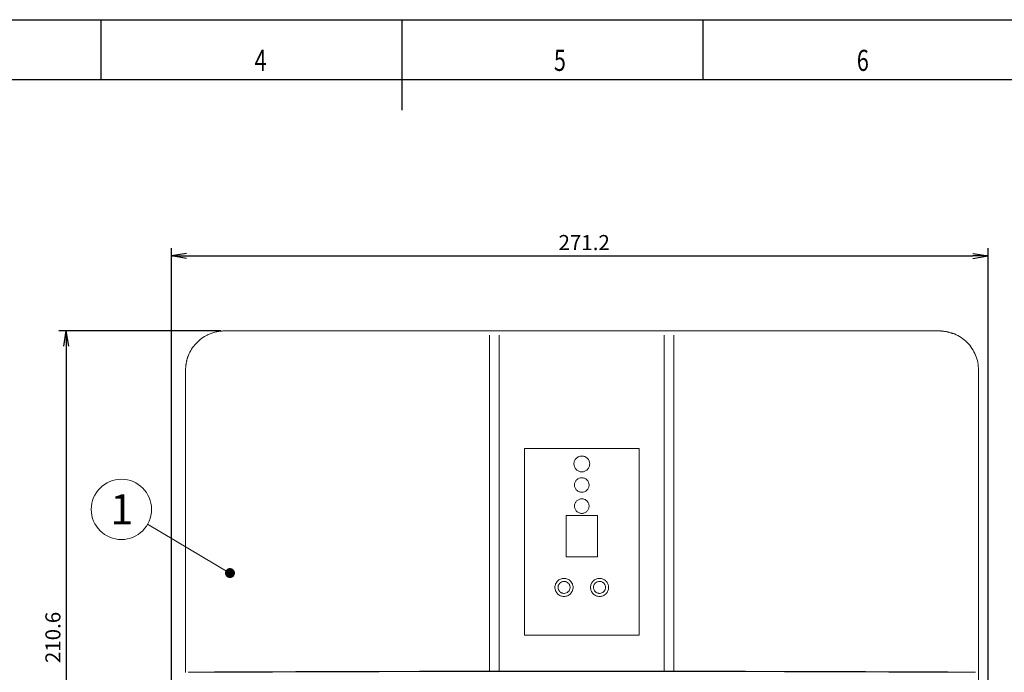
# Model space of a CAD drawing. Extents: x 0 to 840, y 0 to 594.
# Drawn here: x 293 to 620, y 377 to 594 of the extents above; entities that cross this region are included whole.
import ezdxf

# ---------------------------------------------------------------- set-up
doc = ezdxf.new("R2010")
doc.units = 0
doc.layers.get('0').update_dxf_attribs({"linetype": 'CONTINUOUS'})
doc.layers.add('図枠', color=7, linetype='CONTINUOUS')
doc.styles.add('SLDTEXTSTYLE0', font='TXT', dxfattribs={"width": 0.75, "bigfont": 'bigfont'})
doc.styles.get("Standard").update_dxf_attribs({"font": 'msgothic.ttc'})
doc.styles.add('ＭＳ_Ｐゴシック', font='msgothic.ttc', dxfattribs={"bigfont": 'ＭＳ Ｐゴシック'})
doc.dimstyles.new('JIS-1', dxfattribs={"dimtxt": 2.5, "dimasz": 2.5, "dimexe": 1.25, "dimexo": 0.625, "dimtad": 1, "dimdsep": 46, "dimtxsty": 'STANDARD', "dimblk": 'OPEN', "dimcen": 2.5, "dimadec": 0, "dimazin": 0, "dimtfac": 1, "dimtmove": 0, "dimatfit": 3, "dimldrblk": 'OPEN', "dimfxl": 1, "dimarcsym": 0})

# ---------------------------------------------------------------- blocks, each defined once
blk = doc.blocks.new('_OPEN')
at = {"color": 0, "linetype": 'ByBlock'}
for p, q in [((-1, 0.166667), (0, 0)), ((-1, -0.166667), (0, 0)), ((0, 0), (-1, 0))]:
    blk.add_line(p, q, dxfattribs=at)
blk = doc.blocks.new('*D2')
at = {"color": 0, "lineweight": -2}
for p, q in [((359.8, 490.63), (305.92, 490.63)), ((308.42, 485.63), (308.42, 285.01)), ((439.1, 280.01), (305.92, 280.01))]:
    blk.add_line(p, q, dxfattribs=at)
at = {"color": 0, "lineweight": -2, "xscale": 5, "yscale": 5, "zscale": 5}
for p, rotation in [((308.42, 490.63), 90), ((308.42, 280.01), 270)]:
    blk.add_blockref('_OPEN', p, dxfattribs=dict(at, rotation=rotation))
at = {"color": 0, "lineweight": 9, "insert": (304.65, 388.83), "char_height": 5, "attachment_point": 5, "rotation": 90}
blk.add_mtext('210.6', dxfattribs=at)
blk = doc.blocks.new('*D21')
at = {"color": 0, "lineweight": -2}
for p, q in [((343.37, 349.48), (343.37, 518.07)), ((614.57, 348.4), (614.57, 518.07)), ((348.37, 515.57), (609.57, 515.57))]:
    blk.add_line(p, q, dxfattribs=at)
at = {"color": 0, "lineweight": -2, "xscale": 5, "yscale": 5, "zscale": 5, "rotation": 180}
blk.add_blockref('_OPEN', (343.37, 515.57), dxfattribs=at)
at = {"color": 0, "lineweight": -2, "xscale": 5, "yscale": 5, "zscale": 5}
blk.add_blockref('_OPEN', (614.57, 515.57), dxfattribs=at)
at = {"color": 0, "lineweight": 9, "insert": (480.44, 519.34), "char_height": 5, "attachment_point": 5}
blk.add_mtext('271.2', dxfattribs=at)

msp = doc.modelspace()

# ---------------------------------------------------------------- linework, layer by layer
at = {"color": 7, "linetype": 'Continuous', "lineweight": 13}
for p, q in [((361.192, 490.635), (361.064, 490.635)), ((596.911, 490.635), (362.39, 490.635)), ((598.236, 490.635), (598.109, 490.635)), ((449.038, 486.634), (449.038, 486.664)), ((449.046, 377.626), (449.046, 486.515)), ((452.255, 486.505), (452.255, 377.633)), ((507.046, 377.633), (507.046, 486.505)), ((510.255, 486.515), (510.255, 377.626)), ((611.427, 477.615), (611.427, 348.144)), ((348.073, 476.327), (348.073, 377.23)), ((460.625, 451.564), (498.676, 451.564)), ((460.625, 451.564), (460.625, 389.564)), ((460.631, 451.564), (460.631, 389.564)), ((498.67, 389.564), (498.67, 451.564)), ((498.676, 451.564), (498.676, 389.564)), ((474.45, 429.364), (484.85, 429.364)), ((474.45, 415.664), (474.45, 429.364)), ((484.85, 415.664), (484.85, 429.364)), ((484.85, 415.664), (474.45, 415.664)), ((460.625, 389.564), (498.676, 389.564)), ((348.892, 377.266), (348.914, 377.288)), ((449.046, 377.626), (449.046, 377.62)), ((452.255, 377.622), (452.255, 377.633)), ((507.046, 377.621), (507.046, 377.631)), ((510.255, 377.628), (510.255, 377.617)), ((610.408, 377.266), (610.386, 377.288))]:
    msp.add_line(p, q, dxfattribs=at)
at = {"color": 0, "lineweight": 9}
msp.add_line((362.803, 410.226), (335.434, 426.417), dxfattribs=at)
at = {"color": 0, "linetype": 'ByBlock', "lineweight": 9, "const_width": 1.651}
msp.add_lwpolyline([(362.458, 410.976, 1), (363.147, 409.476, 1)], format="xyb", close=True, dxfattribs=at)
at = {"color": 0, "lineweight": 9}
msp.add_circle((326.748, 431.373), 10, dxfattribs=at)
at = {"color": 7, "linetype": 'Continuous', "lineweight": 13}
for points, knots in [([(348.073, 478.111), (348.078, 478.228), (348.089, 478.462), (348.116, 478.813), (348.153, 479.164), (348.199, 479.514), (348.255, 479.865), (348.321, 480.214), (348.397, 480.563), (348.482, 480.911), (348.577, 481.257), (348.682, 481.601), (348.797, 481.943), (348.922, 482.283), (349.284, 483.19), (350.057, 484.681), (351.507, 486.56), (353.287, 488.139), (354.811, 489.065), (355.887, 489.566), (356.508, 489.816), (357.138, 490.034), (357.776, 490.218), (358.419, 490.368), (359.066, 490.488), (359.5, 490.539), (359.717, 490.565)], [0, 0, 0, 0, 0.0189078, 0.0378657, 0.0568741, 0.0759332, 0.095043, 0.1142039, 0.1334159, 0.1526793, 0.1719943, 0.191361, 0.2107796, 0.2302504, 0.2497734, 0.368422, 0.4998793, 0.6306804, 0.749993, 0.7861793, 0.8222069, 0.8580769, 0.8937902, 0.9293478, 0.9647508, 1, 1, 1, 1]), ([(359.717, 490.565), (359.808, 490.574), (360.049, 490.597), (360.498, 490.627), (360.856, 490.632), (361.064, 490.635)], [0, 0, 0, 0, 0.2043603, 0.5376983, 1, 1, 1, 1]), ([(362.39, 490.635), (362.31, 490.635), (362.146, 490.635), (361.844, 490.635), (361.525, 490.635), (361.289, 490.635), (361.192, 490.635)], [0, 0, 0, 0, 0.2000113, 0.409284, 0.7558971, 1, 1, 1, 1]), ([(596.911, 490.635), (596.991, 490.635), (597.154, 490.635), (597.456, 490.635), (597.776, 490.635), (598.011, 490.635), (598.109, 490.635)], [0, 0, 0, 0, 0.2002029, 0.4092391, 0.7558466, 1, 1, 1, 1]), ([(598.236, 490.635), (598.347, 490.634), (598.555, 490.633), (598.845, 490.622), (599.092, 490.607), (599.294, 490.592), (599.454, 490.578), (599.545, 490.569), (599.584, 490.565)], [0, 0, 0, 0, 0.247122, 0.4620625, 0.6448208, 0.7953967, 0.9137898, 1, 1, 1, 1]), ([(599.584, 490.565), (599.703, 490.552), (599.942, 490.525), (600.301, 490.472), (600.66, 490.409), (601.019, 490.335), (601.377, 490.252), (601.736, 490.157), (602.093, 490.052), (602.442, 489.938), (602.67, 489.856), (602.781, 489.815)], [0, 0, 0, 0, 0.01938986, 0.03888844, 0.05849588, 0.07821233, 0.09803792, 0.11797279, 0.13801707, 0.15817088, 0.17717896, 0.17717896, 0.17717896, 0.17717896]), ([(449.046, 489.264), (449.046, 489.24), (449.046, 489.191), (449.046, 489.107), (449.046, 489.015), (449.046, 488.915), (449.046, 488.752), (449.046, 488.509), (449.046, 488.164), (449.046, 487.785), (449.046, 487.424), (449.046, 487.095), (449.046, 486.806), (449.046, 486.612), (449.046, 486.515)], [0, 0, 0, 0, 0.05066359, 0.10094858, 0.15102575, 0.20106802, 0.25124867, 0.37588078, 0.50004929, 0.62403627, 0.74884866, 0.83244766, 0.91589507, 1, 1, 1, 1]), ([(452.255, 486.505), (452.255, 486.564), (452.255, 486.681), (452.255, 486.856), (452.255, 487.03), (452.255, 487.202), (452.255, 487.456), (452.255, 487.782), (452.255, 488.16), (452.255, 488.505), (452.255, 488.775), (452.255, 488.981), (452.255, 489.137), (452.255, 489.219), (452.255, 489.261)], [0, 0, 0, 0, 0.05056666, 0.10092854, 0.15126354, 0.20174982, 0.25256398, 0.37695346, 0.50092091, 0.62479304, 0.74926764, 0.83254168, 0.91585188, 1, 1, 1, 1]), ([(507.046, 486.505), (507.046, 486.561), (507.046, 486.675), (507.046, 486.845), (507.046, 487.015), (507.046, 487.185), (507.046, 487.353), (507.046, 487.52), (507.046, 487.684), (507.046, 487.845), (507.046, 488.002), (507.046, 488.179), (507.046, 488.372), (507.046, 488.579), (507.046, 488.777), (507.046, 488.96), (507.046, 489.126), (507.046, 489.215), (507.046, 489.261)], [0, 0, 0, 0, 0.0486718, 0.0976513, 0.1469389, 0.1965352, 0.2464408, 0.296656, 0.3471813, 0.3980174, 0.4491646, 0.5006233, 0.575935, 0.6544127, 0.7360573, 0.8208697, 0.9088504, 1, 1, 1, 1]), ([(510.255, 489.264), (510.255, 489.24), (510.255, 489.192), (510.255, 489.11), (510.255, 489.021), (510.255, 488.927), (510.255, 488.827), (510.255, 488.723), (510.255, 488.615), (510.255, 488.504), (510.255, 488.391), (510.255, 488.275), (510.255, 488.099), (510.255, 487.853), (510.255, 487.529), (510.255, 487.194), (510.255, 486.855), (510.255, 486.628), (510.255, 486.515)], [0, 0, 0, 0, 0.0502944, 0.0996306, 0.1480087, 0.195429, 0.2418915, 0.2873964, 0.331944, 0.3755343, 0.4181677, 0.4598442, 0.5005643, 0.6028585, 0.7039444, 0.8038267, 0.9025102, 1, 1, 1, 1]), ([(602.737, 489.827), (602.96, 489.764), (604.002, 489.469), (605.689, 488.471), (607.68, 486.873), (609.307, 484.882), (610.509, 482.622), (611.282, 480.167), (611.379, 478.466), (611.427, 477.615)], [0, 0, 0, 0, 0.0434333, 0.2028612, 0.3622885, 0.5217161, 0.681144, 0.8405719, 1, 1, 1, 1]), ([(479.65, 449.086), (479.823, 449.086), (479.993, 449.069), (480.328, 449.002), (480.495, 448.952), (480.812, 448.82), (480.962, 448.74), (481.247, 448.55), (481.382, 448.439), (481.624, 448.198), (481.733, 448.066), (481.924, 447.78), (482.006, 447.627), (482.202, 447.155), (482.272, 446.811), (482.272, 446.291), (482.255, 446.121), (482.188, 445.786), (482.138, 445.62), (482.006, 445.303), (481.926, 445.152), (481.736, 444.867), (481.625, 444.732), (481.384, 444.491), (481.252, 444.382), (480.966, 444.19), (480.813, 444.109), (480.34, 443.913), (479.996, 443.843), (479.477, 443.843), (479.307, 443.86), (478.972, 443.927), (478.806, 443.977), (478.488, 444.108), (478.338, 444.189), (478.053, 444.379), (477.918, 444.489), (477.676, 444.731), (477.568, 444.863), (477.376, 445.149), (477.295, 445.302), (477.098, 445.774), (477.029, 446.118), (477.029, 446.637), (477.046, 446.808), (477.112, 447.143), (477.163, 447.309), (477.294, 447.626), (477.375, 447.777), (477.565, 448.062), (477.675, 448.196), (477.917, 448.438), (478.049, 448.547), (478.335, 448.738), (478.487, 448.82), (478.96, 449.016), (479.304, 449.086), (479.65, 449.086)], [0, 0, 0, 0, 0.03125, 0.03125, 0.0625, 0.0625, 0.09375, 0.09375, 0.125, 0.125, 0.15625, 0.15625, 0.1875, 0.1875, 0.25, 0.25, 0.28125, 0.28125, 0.3125, 0.3125, 0.34375, 0.34375, 0.375, 0.375, 0.40625, 0.40625, 0.4375, 0.4375, 0.5, 0.5, 0.53125, 0.53125, 0.5625, 0.5625, 0.59375, 0.59375, 0.625, 0.625, 0.65625, 0.65625, 0.6875, 0.6875, 0.75, 0.75, 0.78125, 0.78125, 0.8125, 0.8125, 0.84375, 0.84375, 0.875, 0.875, 0.90625, 0.90625, 0.9375, 0.9375, 1, 1, 1, 1]), ([(482.072, 439.464), (482.072, 439.305), (482.056, 439.147), (481.994, 438.838), (481.948, 438.684), (481.827, 438.391), (481.752, 438.252), (481.577, 437.989), (481.475, 437.865), (481.251, 437.641), (481.13, 437.541), (480.865, 437.364), (480.724, 437.289), (480.288, 437.107), (479.97, 437.043), (479.49, 437.043), (479.333, 437.059), (479.024, 437.12), (478.87, 437.167), (478.577, 437.288), (478.438, 437.362), (478.175, 437.538), (478.05, 437.64), (477.827, 437.863), (477.727, 437.985), (477.55, 438.249), (477.474, 438.39), (477.293, 438.827), (477.229, 439.145), (477.229, 439.624), (477.245, 439.781), (477.306, 440.091), (477.353, 440.244), (477.474, 440.538), (477.548, 440.677), (477.724, 440.94), (477.826, 441.064), (478.049, 441.288), (478.171, 441.388), (478.435, 441.565), (478.576, 441.64), (479.013, 441.821), (479.33, 441.886), (479.81, 441.886), (479.967, 441.87), (480.277, 441.809), (480.43, 441.762), (480.723, 441.641), (480.862, 441.566), (481.125, 441.391), (481.25, 441.289), (481.473, 441.066), (481.574, 440.944), (481.751, 440.679), (481.826, 440.539), (482.007, 440.102), (482.072, 439.784), (482.072, 439.464)], [0, 0, 0, 0, 0.03125, 0.03125, 0.0625, 0.0625, 0.09375, 0.09375, 0.125, 0.125, 0.15625, 0.15625, 0.1875, 0.1875, 0.25, 0.25, 0.28125, 0.28125, 0.3125, 0.3125, 0.34375, 0.34375, 0.375, 0.375, 0.40625, 0.40625, 0.4375, 0.4375, 0.5, 0.5, 0.53125, 0.53125, 0.5625, 0.5625, 0.59375, 0.59375, 0.625, 0.625, 0.65625, 0.65625, 0.6875, 0.6875, 0.75, 0.75, 0.78125, 0.78125, 0.8125, 0.8125, 0.84375, 0.84375, 0.875, 0.875, 0.90625, 0.90625, 0.9375, 0.9375, 1, 1, 1, 1]), ([(479.65, 430.043), (479.49, 430.043), (479.333, 430.059), (479.024, 430.12), (478.87, 430.167), (478.577, 430.289), (478.438, 430.363), (478.174, 430.538), (478.05, 430.641), (477.826, 430.864), (477.726, 430.986), (477.549, 431.251), (477.474, 431.392), (477.293, 431.829), (477.229, 432.147), (477.229, 432.621), (477.245, 432.781), (477.306, 433.092), (477.352, 433.242), (477.473, 433.535), (477.549, 433.677), (477.724, 433.94), (477.823, 434.062), (478.049, 434.288), (478.172, 434.388), (478.434, 434.564), (478.575, 434.64), (478.869, 434.762), (479.02, 434.807), (479.33, 434.87), (479.49, 434.886), (479.65, 434.886)], [0, 0, 0, 0, 0.0625, 0.0625, 0.125, 0.125, 0.1875, 0.1875, 0.25, 0.25, 0.3125, 0.3125, 0.375, 0.375, 0.5, 0.5, 0.5625, 0.5625, 0.625, 0.625, 0.6875, 0.6875, 0.75, 0.75, 0.8125, 0.8125, 0.875, 0.875, 0.9375, 0.9375, 1, 1, 1, 1]), ([(479.65, 434.886), (479.81, 434.886), (479.968, 434.87), (480.277, 434.808), (480.431, 434.762), (480.724, 434.641), (480.863, 434.566), (481.126, 434.39), (481.251, 434.288), (481.474, 434.065), (481.574, 433.943), (481.751, 433.678), (481.826, 433.538), (481.947, 433.246), (481.994, 433.094), (482.056, 432.781), (482.071, 432.624), (482.072, 432.308), (482.056, 432.148), (481.994, 431.837), (481.948, 431.686), (481.827, 431.393), (481.752, 431.251), (481.576, 430.989), (481.476, 430.866), (481.25, 430.64), (481.128, 430.54), (480.866, 430.364), (480.724, 430.289), (480.431, 430.167), (480.28, 430.121), (479.97, 430.059), (479.81, 430.043), (479.65, 430.043)], [0, 0, 0, 0, 0.0625, 0.0625, 0.125, 0.125, 0.1875, 0.1875, 0.25, 0.25, 0.3125, 0.3125, 0.375, 0.375, 0.4375, 0.4375, 0.5, 0.5, 0.5625, 0.5625, 0.625, 0.625, 0.6875, 0.6875, 0.75, 0.75, 0.8125, 0.8125, 0.875, 0.875, 0.9375, 0.9375, 1, 1, 1, 1]), ([(470.732, 405.465), (470.732, 405.663), (470.751, 405.858), (470.828, 406.242), (470.886, 406.432), (471.037, 406.796), (471.129, 406.968), (471.347, 407.294), (471.475, 407.448), (471.752, 407.725), (471.903, 407.849), (472.232, 408.068), (472.407, 408.162), (472.768, 408.311), (472.958, 408.368), (473.345, 408.445), (473.54, 408.464), (473.932, 408.464), (474.131, 408.445), (474.516, 408.369), (474.703, 408.312), (475.067, 408.162), (475.243, 408.069), (475.569, 407.852), (475.721, 407.728), (476.002, 407.448), (476.127, 407.296), (476.344, 406.971), (476.438, 406.796), (476.59, 406.433), (476.647, 406.245), (476.724, 405.861), (476.744, 405.663), (476.744, 405.464)], [0, 0, 0, 0, 0.0625, 0.0625, 0.125, 0.125, 0.1875, 0.1875, 0.25, 0.25, 0.3125, 0.3125, 0.375, 0.375, 0.4375, 0.4375, 0.5, 0.5, 0.5625, 0.5625, 0.625, 0.625, 0.6875, 0.6875, 0.75, 0.75, 0.8125, 0.8125, 0.875, 0.875, 0.9375, 0.9375, 1, 1, 1, 1]), ([(471.75, 405.465), (471.75, 405.597), (471.763, 405.727), (471.814, 405.982), (471.852, 406.109), (471.953, 406.351), (472.014, 406.466), (472.159, 406.684), (472.244, 406.787), (472.521, 407.063), (472.744, 407.212), (473.225, 407.412), (473.488, 407.464), (473.879, 407.464), (474.012, 407.452), (474.268, 407.401), (474.393, 407.363), (474.635, 407.263), (474.752, 407.2), (474.969, 407.056), (475.07, 406.973), (475.257, 406.786), (475.34, 406.685), (475.485, 406.469), (475.547, 406.352), (475.648, 406.11), (475.686, 405.985), (475.737, 405.729), (475.75, 405.597), (475.75, 405.464)], [0, 0, 0, 0, 0.0625, 0.0625, 0.125, 0.125, 0.1875, 0.1875, 0.25, 0.25, 0.375, 0.375, 0.5, 0.5, 0.5625, 0.5625, 0.625, 0.625, 0.6875, 0.6875, 0.75, 0.75, 0.8125, 0.8125, 0.875, 0.875, 0.9375, 0.9375, 1, 1, 1, 1]), ([(488.569, 405.465), (488.568, 405.663), (488.549, 405.858), (488.473, 406.242), (488.415, 406.432), (488.264, 406.796), (488.171, 406.968), (487.953, 407.294), (487.826, 407.448), (487.548, 407.725), (487.397, 407.849), (487.068, 408.068), (486.893, 408.162), (486.532, 408.311), (486.343, 408.368), (485.955, 408.445), (485.76, 408.464), (485.368, 408.464), (485.169, 408.445), (484.784, 408.369), (484.597, 408.312), (484.233, 408.162), (484.057, 408.069), (483.731, 407.852), (483.58, 407.728), (483.299, 407.448), (483.174, 407.296), (482.956, 406.971), (482.862, 406.796), (482.71, 406.433), (482.653, 406.245), (482.576, 405.861), (482.556, 405.663), (482.556, 405.464)], [0, 0, 0, 0, 0.0625, 0.0625, 0.125, 0.125, 0.1875, 0.1875, 0.25, 0.25, 0.3125, 0.3125, 0.375, 0.375, 0.4375, 0.4375, 0.5, 0.5, 0.5625, 0.5625, 0.625, 0.625, 0.6875, 0.6875, 0.75, 0.75, 0.8125, 0.8125, 0.875, 0.875, 0.9375, 0.9375, 1, 1, 1, 1]), ([(483.55, 405.464), (483.55, 405.597), (483.563, 405.726), (483.614, 405.982), (483.652, 406.109), (483.753, 406.351), (483.814, 406.466), (483.959, 406.684), (484.044, 406.786), (484.321, 407.063), (484.544, 407.212), (485.025, 407.412), (485.288, 407.464), (485.679, 407.464), (485.812, 407.452), (486.068, 407.401), (486.193, 407.363), (486.435, 407.263), (486.552, 407.2), (486.769, 407.056), (486.87, 406.973), (487.057, 406.787), (487.14, 406.685), (487.285, 406.469), (487.347, 406.352), (487.448, 406.11), (487.486, 405.985), (487.537, 405.729), (487.55, 405.597), (487.55, 405.465)], [0, 0, 0, 0, 0.0625, 0.0625, 0.125, 0.125, 0.1875, 0.1875, 0.25, 0.25, 0.375, 0.375, 0.5, 0.5, 0.5625, 0.5625, 0.625, 0.625, 0.6875, 0.6875, 0.75, 0.75, 0.8125, 0.8125, 0.875, 0.875, 0.9375, 0.9375, 1, 1, 1, 1]), ([(476.744, 405.464), (476.744, 405.266), (476.724, 405.071), (476.648, 404.687), (476.59, 404.497), (476.439, 404.133), (476.347, 403.961), (476.128, 403.635), (476.001, 403.48), (475.724, 403.204), (475.572, 403.079), (475.244, 402.86), (475.069, 402.767), (474.707, 402.618), (474.518, 402.561), (474.13, 402.484), (473.935, 402.464), (473.543, 402.464), (473.345, 402.484), (472.959, 402.56), (472.772, 402.617), (472.408, 402.767), (472.232, 402.86), (471.906, 403.077), (471.755, 403.201), (471.474, 403.481), (471.349, 403.633), (471.131, 403.958), (471.037, 404.133), (470.885, 404.497), (470.828, 404.684), (470.751, 405.068), (470.732, 405.266), (470.731, 405.465)], [0, 0, 0, 0, 0.0625, 0.0625, 0.125, 0.125, 0.1875, 0.1875, 0.25, 0.25, 0.3125, 0.3125, 0.375, 0.375, 0.4375, 0.4375, 0.5, 0.5, 0.5625, 0.5625, 0.625, 0.625, 0.6875, 0.6875, 0.75, 0.75, 0.8125, 0.8125, 0.875, 0.875, 0.9375, 0.9375, 1, 1, 1, 1]), ([(475.75, 405.464), (475.75, 405.332), (475.737, 405.202), (475.686, 404.947), (475.648, 404.82), (475.548, 404.578), (475.486, 404.463), (475.341, 404.245), (475.257, 404.142), (474.98, 403.866), (474.757, 403.717), (474.275, 403.517), (474.012, 403.465), (473.621, 403.464), (473.488, 403.477), (473.232, 403.528), (473.107, 403.566), (472.865, 403.666), (472.748, 403.729), (472.531, 403.873), (472.43, 403.956), (472.244, 404.142), (472.161, 404.244), (472.016, 404.46), (471.953, 404.577), (471.853, 404.819), (471.815, 404.944), (471.763, 405.2), (471.75, 405.332), (471.75, 405.465)], [0, 0, 0, 0, 0.0625, 0.0625, 0.125, 0.125, 0.1875, 0.1875, 0.25, 0.25, 0.375, 0.375, 0.5, 0.5, 0.5625, 0.5625, 0.625, 0.625, 0.6875, 0.6875, 0.75, 0.75, 0.8125, 0.8125, 0.875, 0.875, 0.9375, 0.9375, 1, 1, 1, 1]), ([(482.557, 405.464), (482.557, 405.266), (482.576, 405.071), (482.652, 404.687), (482.71, 404.497), (482.862, 404.133), (482.954, 403.961), (483.172, 403.635), (483.299, 403.48), (483.577, 403.204), (483.728, 403.079), (484.057, 402.86), (484.232, 402.767), (484.593, 402.618), (484.783, 402.561), (485.17, 402.484), (485.365, 402.464), (485.757, 402.464), (485.956, 402.484), (486.341, 402.56), (486.528, 402.617), (486.892, 402.767), (487.068, 402.86), (487.394, 403.077), (487.546, 403.201), (487.827, 403.481), (487.952, 403.633), (488.169, 403.958), (488.263, 404.133), (488.415, 404.497), (488.472, 404.684), (488.549, 405.068), (488.569, 405.266), (488.569, 405.465)], [0, 0, 0, 0, 0.0625, 0.0625, 0.125, 0.125, 0.1875, 0.1875, 0.25, 0.25, 0.3125, 0.3125, 0.375, 0.375, 0.4375, 0.4375, 0.5, 0.5, 0.5625, 0.5625, 0.625, 0.625, 0.6875, 0.6875, 0.75, 0.75, 0.8125, 0.8125, 0.875, 0.875, 0.9375, 0.9375, 1, 1, 1, 1]), ([(487.55, 405.465), (487.55, 405.332), (487.537, 405.202), (487.486, 404.947), (487.448, 404.82), (487.348, 404.578), (487.286, 404.463), (487.141, 404.245), (487.057, 404.142), (486.78, 403.866), (486.557, 403.717), (486.076, 403.517), (485.813, 403.465), (485.421, 403.464), (485.289, 403.477), (485.032, 403.528), (484.908, 403.566), (484.666, 403.666), (484.548, 403.729), (484.332, 403.873), (484.231, 403.956), (484.044, 404.142), (483.961, 404.244), (483.816, 404.46), (483.753, 404.577), (483.653, 404.819), (483.615, 404.944), (483.563, 405.2), (483.55, 405.332), (483.55, 405.464)], [0, 0, 0, 0, 0.0625, 0.0625, 0.125, 0.125, 0.1875, 0.1875, 0.25, 0.25, 0.375, 0.375, 0.5, 0.5, 0.5625, 0.5625, 0.625, 0.625, 0.6875, 0.6875, 0.75, 0.75, 0.8125, 0.8125, 0.875, 0.875, 0.9375, 0.9375, 1, 1, 1, 1]), ([(348.914, 377.288), (348.916, 377.289), (348.92, 377.291), (348.938, 377.294), (348.964, 377.297), (348.997, 377.299), (349.037, 377.302), (349.083, 377.304), (349.133, 377.307), (349.186, 377.309), (349.242, 377.311), (349.301, 377.313), (349.36, 377.315), (349.42, 377.316), (349.48, 377.318), (349.588, 377.32), (349.756, 377.324), (350, 377.328), (350.262, 377.331), (350.535, 377.334), (350.817, 377.336), (351.011, 377.337), (351.107, 377.338)], [0, 0, 0, 0, 0.0460214, 0.0904723, 0.1333527, 0.1746625, 0.2144017, 0.2525702, 0.2891681, 0.3241952, 0.3576516, 0.3895372, 0.4198519, 0.4485958, 0.4757688, 0.501371, 0.5893917, 0.6754459, 0.7595338, 0.8416554, 0.9218108, 1, 1, 1, 1]), ([(351.107, 377.338), (351.836, 377.341), (353.295, 377.348), (355.486, 377.359), (357.678, 377.369), (359.873, 377.379), (362.069, 377.389), (364.267, 377.398), (366.467, 377.408), (368.669, 377.417), (370.872, 377.426), (373.077, 377.435), (375.284, 377.444), (377.492, 377.452), (379.701, 377.461), (381.912, 377.469), (384.124, 377.477), (386.338, 377.485), (388.552, 377.492), (390.768, 377.5), (392.985, 377.507), (395.203, 377.514), (397.422, 377.521), (400.208, 377.529), (403.572, 377.539), (407.528, 377.55), (411.52, 377.56), (415.548, 377.569), (419.613, 377.579), (423.713, 377.587), (427.849, 377.595), (432.021, 377.602), (436.227, 377.609), (440.469, 377.615), (444.745, 377.621), (447.609, 377.624), (449.046, 377.626)], [0, 0, 0, 0, 0.02281869, 0.04562869, 0.06842999, 0.09122259, 0.11400649, 0.13678169, 0.15954819, 0.182306, 0.20505511, 0.22779552, 0.25052724, 0.27325026, 0.29596458, 0.3186702, 0.34136713, 0.36405536, 0.3867349, 0.40940574, 0.43206788, 0.45472133, 0.47736608, 0.50000214, 0.53991982, 0.58015547, 0.62070908, 0.66158066, 0.70277019, 0.7442777, 0.78610316, 0.82824659, 0.87070799, 0.91348736, 0.9565847, 1, 1, 1, 1]), ([(605.602, 377.263), (604.894, 377.267), (603.48, 377.273), (601.355, 377.283), (599.227, 377.293), (597.097, 377.303), (594.965, 377.312), (592.83, 377.322), (590.693, 377.331), (588.554, 377.34), (586.413, 377.348), (584.269, 377.357), (582.124, 377.365), (579.976, 377.374), (577.827, 377.382), (575.675, 377.39), (573.521, 377.397), (571.366, 377.405), (569.209, 377.412), (567.05, 377.419), (564.889, 377.426), (562.727, 377.433), (560.563, 377.44), (558.397, 377.446), (556.23, 377.453), (554.062, 377.459), (551.892, 377.465), (549.72, 377.47), (547.548, 377.476), (545.374, 377.481), (543.198, 377.487), (541.022, 377.492), (538.844, 377.497), (536.666, 377.501), (534.486, 377.506), (532.305, 377.51), (530.123, 377.514), (527.941, 377.518), (525.757, 377.522), (523.573, 377.526), (521.387, 377.529), (519.201, 377.532), (517.015, 377.536), (514.828, 377.538), (512.64, 377.541), (510.452, 377.544), (508.263, 377.546), (506.073, 377.548), (503.884, 377.55), (501.694, 377.552), (499.503, 377.554), (497.313, 377.556), (495.122, 377.557), (492.931, 377.558), (490.74, 377.559), (488.549, 377.56), (486.358, 377.56), (484.166, 377.561), (481.975, 377.561), (480.47, 377.561), (478.335, 377.561), (475.569, 377.561), (471.487, 377.56), (467.405, 377.559), (463.321, 377.556), (459.237, 377.554), (455.153, 377.55), (451.069, 377.546), (446.986, 377.542), (442.904, 377.536), (438.823, 377.53), (434.743, 377.524), (430.665, 377.517), (426.589, 377.509), (422.515, 377.501), (418.444, 377.492), (414.377, 377.482), (410.312, 377.472), (406.251, 377.461), (402.194, 377.45), (398.142, 377.438), (394.093, 377.425), (390.05, 377.412), (386.012, 377.398), (381.98, 377.383), (377.953, 377.368), (373.932, 377.352), (369.918, 377.336), (365.911, 377.319), (361.911, 377.301), (357.918, 377.283), (355.263, 377.271), (353.935, 377.264)], [0, 0, 0, 0, 0.0086389, 0.0172771, 0.0259147, 0.0345516, 0.0431879, 0.0518234, 0.0604583, 0.0690926, 0.0777261, 0.0863591, 0.0949913, 0.1036229, 0.1122538, 0.120884, 0.1295136, 0.1381425, 0.1467707, 0.1553983, 0.1640252, 0.1726514, 0.181277, 0.1899019, 0.1985261, 0.2071497, 0.2157726, 0.2243949, 0.2330164, 0.2416373, 0.2502576, 0.2588772, 0.2674961, 0.2761143, 0.2847319, 0.2933488, 0.3019651, 0.3105807, 0.3191956, 0.3278098, 0.3364234, 0.3450363, 0.3536486, 0.3622602, 0.3708711, 0.3794814, 0.388091, 0.3966999, 0.4053082, 0.4139158, 0.4225227, 0.431129, 0.4397346, 0.4483396, 0.4569438, 0.4655475, 0.4741504, 0.4827527, 0.4913543, 0.4999553, 0.5004818, 0.5165004, 0.5325253, 0.5485565, 0.564594, 0.5806379, 0.5966881, 0.6127447, 0.6288075, 0.6448767, 0.6609522, 0.677034, 0.6931222, 0.7092167, 0.7253175, 0.7414247, 0.7575381, 0.7736579, 0.7897841, 0.8059165, 0.8220553, 0.8382005, 0.8543519, 0.8705097, 0.8866738, 0.9028443, 0.9190211, 0.9352042, 0.9513936, 0.9675894, 0.9837915, 1, 1, 1, 1]), ([(449.046, 377.62), (449.313, 377.619), (449.848, 377.619), (450.917, 377.618), (451.72, 377.621), (452.255, 377.622)], [0, 0, 0, 0, 0.2500003, 0.5, 1, 1, 1, 1]), ([(452.255, 377.633), (452.987, 377.633), (454.472, 377.635), (456.729, 377.637), (459.044, 377.638), (461.418, 377.64), (463.85, 377.641), (466.34, 377.642), (468.89, 377.643), (471.497, 377.644), (474.163, 377.644), (476.887, 377.645), (480.408, 377.645), (484.642, 377.644), (489.502, 377.643), (494.167, 377.642), (498.635, 377.64), (502.907, 377.637), (505.688, 377.634), (507.046, 377.633)], [0, 0, 0, 0, 0.0401565, 0.0813727, 0.1236484, 0.1669838, 0.2113788, 0.2568334, 0.3033476, 0.3509215, 0.3995549, 0.449248, 0.5000007, 0.5922376, 0.680913, 0.7660269, 0.8475794, 0.9255704, 1, 1, 1, 1]), ([(507.046, 377.622), (507.313, 377.622), (507.848, 377.621), (508.65, 377.618), (509.453, 377.619), (509.987, 377.619), (510.255, 377.62)], [0, 0, 0, 0, 0.24999987, 0.50000015, 0.74999978, 1, 1, 1, 1]), ([(510.255, 377.626), (511.006, 377.625), (512.505, 377.624), (514.749, 377.621), (516.984, 377.618), (519.209, 377.615), (521.424, 377.612), (523.631, 377.608), (525.827, 377.605), (528.015, 377.601), (530.192, 377.597), (532.36, 377.593), (534.518, 377.589), (536.667, 377.585), (538.806, 377.58), (540.935, 377.576), (543.055, 377.571), (545.164, 377.566), (547.264, 377.561), (549.354, 377.556), (551.434, 377.55), (553.504, 377.545), (555.564, 377.539), (557.615, 377.533), (560.336, 377.526), (563.729, 377.515), (567.795, 377.502), (571.857, 377.488), (575.915, 377.474), (579.969, 377.459), (584.018, 377.444), (588.062, 377.428), (592.101, 377.411), (596.134, 377.394), (600.161, 377.375), (604.182, 377.357), (606.856, 377.344), (608.193, 377.338)], [0, 0, 0, 0, 0.0226909, 0.0452952, 0.0678131, 0.0902444, 0.1125891, 0.1348474, 0.1570191, 0.1791043, 0.2011029, 0.223015, 0.2448406, 0.2665797, 0.2882323, 0.3097983, 0.3312778, 0.3526708, 0.3739772, 0.3951971, 0.4163305, 0.4373774, 0.4583377, 0.4792115, 0.4999988, 0.5415046, 0.5830396, 0.6246039, 0.6661975, 0.7078204, 0.7494725, 0.7911539, 0.8328646, 0.8746045, 0.9163737, 0.9581722, 1, 1, 1, 1]), ([(608.193, 377.338), (608.251, 377.337), (608.367, 377.337), (608.537, 377.335), (608.706, 377.334), (608.873, 377.333), (609.035, 377.331), (609.194, 377.329), (609.347, 377.327), (609.493, 377.324), (609.632, 377.322), (609.762, 377.319), (609.885, 377.316), (610.005, 377.313), (610.119, 377.309), (610.223, 377.304), (610.308, 377.299), (610.37, 377.294), (610.38, 377.29), (610.386, 377.288)], [0, 0, 0, 0, 0.04668822, 0.09408605, 0.14219352, 0.19101068, 0.24053754, 0.29077416, 0.34172055, 0.39337674, 0.44574277, 0.49881865, 0.55157958, 0.61062104, 0.67594211, 0.74754175, 0.82541879, 0.909572, 1, 1, 1, 1])]:
    msp.add_open_spline(points, degree=3, knots=knots, dxfattribs=at)
for points in [[(348.073, 478.111), (348.073, 477.514), (348.073, 476.919), (348.073, 476.327)], [(348.064, 463.638), (348.064, 463.638), (348.065, 463.638), (348.067, 463.638)]]:
    msp.add_open_spline(points, degree=3, dxfattribs=at)
at = {"layer": '図枠', "color": 7}
for p, q in [((0, 594), (840, 594)), ((820, 574), (20, 574))]:
    msp.add_line(p, q, dxfattribs=at)
at = {"layer": '図枠', "color": 7, "linetype": 'Continuous'}
for p, q in [((320, 574), (320, 594)), ((420, 564), (420, 594)), ((520, 574), (520, 594))]:
    msp.add_line(p, q, dxfattribs=at)

# ---------------------------------------------------------------- texts
at = {"lineweight": 9, "style": 'ＭＳ_Ｐゴシック'}
msp.add_text('1', height=10, dxfattribs=at).set_placement((323.095, 426.408))
at = {"layer": '図枠', "color": 7, "linetype": 'Continuous', "style": 'SLDTEXTSTYLE0', "width": 0.75}
for s, p in [('4', (370.963, 576.992)), ('5', (470.392, 576.992)), ('6', (570.998, 576.992))]:
    msp.add_text(s, height=7, dxfattribs=at).set_placement(p)

# ---------------------------------------------------------------- dimensions: what is measured, and where the dimension line sits
at = {"color": 7, "lineweight": 9}
dim = msp.add_linear_dim(base=(614.566, 515.565), p1=(343.368, 348.224), p2=(614.566, 347.143), dimstyle='JIS-1', override={"dimtxt": 5, "dimasz": 5, "dimexe": 2.5, "dimexo": 1.26, "dimgap": 1.26, "dimdec": 1, "dimlfac": 1, "dimdsep": 46}, dxfattribs=at)
dim.commit()
dim.dimension.update_dxf_attribs({"geometry": '*D21', "text_midpoint": (480.443, 515.565), "dimtype": 160})
at = {"color": 0, "lineweight": 9}
dim = msp.add_linear_dim(base=(308.42, 280.011), p1=(361.064, 490.635), p2=(440.356, 280.011), angle=90, dimstyle='JIS-1', override={"dimscale": 1, "dimtxt": 5, "dimasz": 5, "dimexe": 2.5, "dimexo": 1.26, "dimgap": 1.26, "dimdec": 1, "dimlfac": 1, "dimdsep": 46}, dxfattribs=at)
dim.commit()
dim.dimension.update_dxf_attribs({"geometry": '*D2', "text_midpoint": (308.42, 388.826), "dimtype": 160})

doc.saveas('drawing.dxf')
